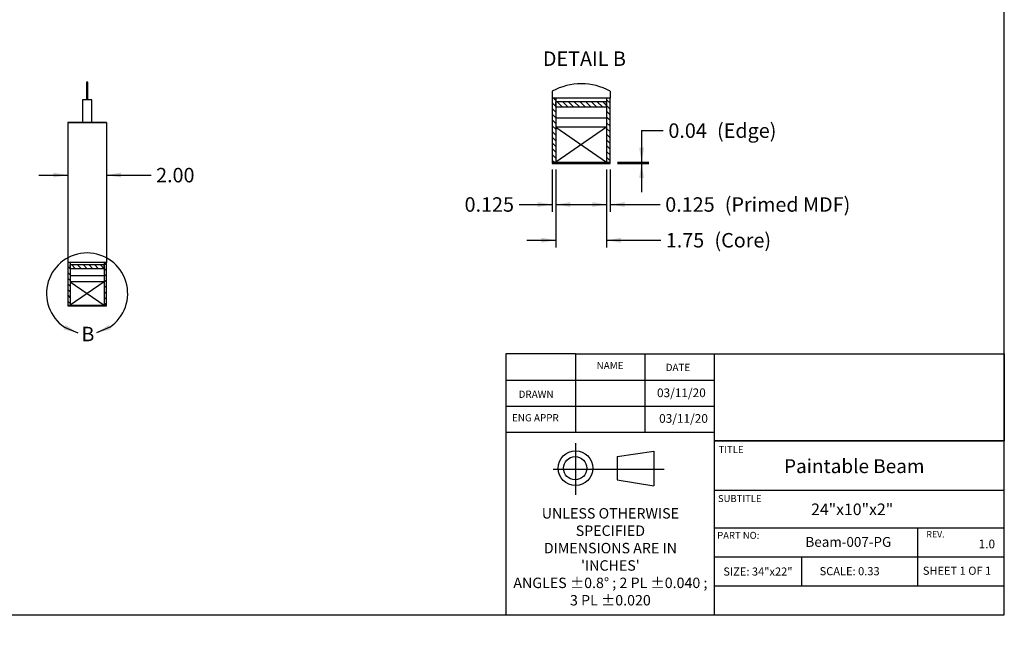
# Model space of a CAD drawing. Units: inches. Extents: x 0 to 33, y 0 to 21.6.
# Drawn here: x 16 to 33, y 0 to 10.8 of the extents above; entities that cross this region are included whole.
import ezdxf
from ezdxf import colors
from ezdxf.entities.mleader import LeaderData, LeaderLine
from ezdxf.enums import TextEntityAlignment as Align
from ezdxf.lldxf.tags import DXFTag
from ezdxf.math import Vec2, Vec3

# ---------------------------------------------------------------- set-up
doc = ezdxf.new("R2010")
doc.units = ezdxf.units.IN
doc.header["$MEASUREMENT"] = 0
for name, color, linetype in [("3-8'S_CELL_COMB_", 7, 'Continuous'), ('Default', 7, 'Continuous'), ('DV4_Default', 7, 'Continuous'), ('DV6_Default', 7, 'Continuous'), ('E1', 7, 'Continuous'), ('E2', 7, 'Continuous'), ('PINE1', 7, 'Continuous'), ('PRIMED_MDF', 7, 'Continuous'), ('STUD', 7, 'Continuous')]:
    doc.layers.add(name, color=color, linetype=linetype)
doc.styles.add('SEACAD_Arial', font='arial.ttf')
tags = doc.linetypes.add('CENTER2', pattern=[1.125, 0.75, -0.125, 0.125, -0.125]).pattern_tags.tags
tags[10:11] = [DXFTag(74, 4), DXFTag(75, 0), DXFTag(340, '0'), DXFTag(46, 0.0), DXFTag(50, 0.0), DXFTag(44, 0.0), DXFTag(45, 0.0)]
tags[8:9] = [DXFTag(74, 4), DXFTag(75, 0), DXFTag(340, '0'), DXFTag(46, 0.0), DXFTag(50, 0.0), DXFTag(44, 0.0), DXFTag(45, 0.0)]
tags[6:7] = [DXFTag(74, 4), DXFTag(75, 0), DXFTag(340, '0'), DXFTag(46, 0.0), DXFTag(50, 0.0), DXFTag(44, 0.0), DXFTag(45, 0.0)]
tags[4:5] = [DXFTag(74, 4), DXFTag(75, 0), DXFTag(340, '0'), DXFTag(46, 0.0), DXFTag(50, 0.0), DXFTag(44, 0.0), DXFTag(45, 0.0)]
tags = doc.linetypes.add('DASHDOT2', pattern=[0.5, 0.25, -0.125, 0, -0.125]).pattern_tags.tags
tags[10:11] = [DXFTag(74, 4), DXFTag(75, 0), DXFTag(340, '0'), DXFTag(46, 0.0), DXFTag(50, 0.0), DXFTag(44, 0.0), DXFTag(45, 0.0)]
tags[8:9] = [DXFTag(74, 4), DXFTag(75, 0), DXFTag(340, '0'), DXFTag(46, 0.0), DXFTag(50, 0.0), DXFTag(44, 0.0), DXFTag(45, 0.0)]
tags[6:7] = [DXFTag(74, 4), DXFTag(75, 0), DXFTag(340, '0'), DXFTag(46, 0.0), DXFTag(50, 0.0), DXFTag(44, 0.0), DXFTag(45, 0.0)]
tags[4:5] = [DXFTag(74, 4), DXFTag(75, 0), DXFTag(340, '0'), DXFTag(46, 0.0), DXFTag(50, 0.0), DXFTag(44, 0.0), DXFTag(45, 0.0)]
doc.dimstyles.new('ANSI_(in)', dxfattribs={"dimtxt": 0.25, "dimasz": 0.25, "dimexe": 0.125, "dimexo": 0.125, "dimgap": 0.0625, "dimtad": 0, "dimtih": 1, "dimtoh": 1, "dimlfac": 2, "dimzin": 0, "dimdsep": 46, "dimtxsty": 'SEACAD_Arial', "dimblk1": '_SE_FILLED', "dimblk2": '_SE_FILLED', "dimsah": 1, "dimcen": 0.125, "dimadec": 0, "dimazin": 0, "dimtfac": 0.8, "dimtdec": 3, "dimtofl": 0, "dimtmove": 0, "dimatfit": 3, "dimfxl": 1, "dimtolj": 1, "dimtzin": 0, "dimarcsym": 0})
picture_1 = doc.add_image_def('image1.jpg', size_in_pixel=(9999, 3000))

# ---------------------------------------------------------------- blocks, each defined once
blk = doc.blocks.new('SE3')
at = {"layer": "3-8'S_CELL_COMB_", "linetype": 'Continuous'}
h = blk.add_hatch(dxfattribs=at)
h.set_pattern_fill('LINE', scale=0.56, angle=135, style=0)
h.paths.add_polyline_path([(17.469, 6.489), (17.469, 6.548), (16.885, 6.548), (16.885, 6.489)])
at = {"layer": 'E1', "linetype": 'Continuous'}
h = blk.add_hatch(dxfattribs=at)
h.set_pattern_fill('LINE', scale=0.56, angle=135, style=0)
h.paths.add_polyline_path([(16.844, 5.84), (17.51, 5.84), (17.51, 5.853), (17.469, 5.853), (16.885, 5.853), (16.844, 5.853)])
at = {"layer": 'PRIMED_MDF', "linetype": 'Continuous'}
h = blk.add_hatch(dxfattribs=at)
h.set_pattern_fill('LINE', scale=0.56, angle=135, style=0)
h.paths.add_polyline_path([(16.885, 6.392), (16.885, 6.433), (16.885, 6.489), (16.885, 6.548), (16.885, 6.59), (16.844, 6.59), (16.844, 5.853), (16.885, 5.853), (16.885, 6.256), (16.885, 6.292), (16.885, 6.363)])
h = blk.add_hatch(dxfattribs=at)
h.set_pattern_fill('LINE', scale=0.56, angle=135, style=0)
h.paths.add_polyline_path([(17.51, 5.853), (17.51, 6.59), (17.469, 6.59), (17.469, 6.548), (17.469, 6.489), (17.469, 6.433), (17.469, 6.392), (17.469, 6.363), (17.469, 6.292), (17.469, 6.256), (17.469, 5.853)])
at = {"layer": "3-8'S_CELL_COMB_", "color": 7, "linetype": 'Continuous'}
for p, q in [((17.469, 6.548), (16.885, 6.548)), ((16.885, 6.489), (16.885, 6.548)), ((16.885, 6.489), (17.469, 6.489)), ((17.469, 6.489), (17.469, 6.548)), ((16.885, 6.363), (17.469, 6.363))]:
    blk.add_line(p, q, dxfattribs=at)
at = {"layer": 'DV4_Default', "color": 7, "linetype": 'Continuous'}
for p, q in [((16.885, 6.256), (17.469, 5.853)), ((17.469, 6.256), (16.885, 5.853))]:
    blk.add_line(p, q, dxfattribs=at)
at = {"layer": 'E1', "color": 7, "linetype": 'Continuous'}
for p, q in [((16.844, 9.006), (17.51, 9.006)), ((16.844, 5.853), (17.51, 5.853)), ((16.844, 5.853), (16.844, 5.84)), ((16.844, 5.84), (17.51, 5.84)), ((17.51, 5.84), (17.51, 5.853))]:
    blk.add_line(p, q, dxfattribs=at)
at = {"layer": 'E2', "color": 7, "linetype": 'Continuous'}
for p, q in [((17.51, 9.006), (16.844, 9.006)), ((16.844, 9.006), (16.844, 6.59)), ((17.51, 9.006), (17.51, 6.59)), ((17.51, 6.59), (16.844, 6.59))]:
    blk.add_line(p, q, dxfattribs=at)
at = {"layer": 'PINE1', "color": 7, "linetype": 'Continuous'}
for p, q in [((16.885, 6.256), (16.885, 5.853)), ((17.469, 6.256), (16.885, 6.256)), ((17.469, 6.256), (17.469, 5.853)), ((16.885, 5.853), (17.469, 5.853))]:
    blk.add_line(p, q, dxfattribs=at)
at = {"layer": 'PRIMED_MDF', "color": 7, "linetype": 'Continuous'}
for p, q in [((16.844, 6.59), (16.844, 5.853)), ((16.885, 6.59), (16.885, 5.853)), ((17.469, 6.59), (17.469, 5.853)), ((17.51, 5.853), (17.51, 6.59)), ((16.844, 5.853), (16.885, 5.853)), ((17.469, 5.853), (17.51, 5.853))]:
    blk.add_line(p, q, dxfattribs=at)
at = {"layer": 'STUD', "color": 7, "linetype": 'Continuous'}
for p, q in [((17.19, 9.7), (17.164, 9.7)), ((17.164, 9.7), (17.164, 9.4)), ((17.19, 9.4), (17.19, 9.7)), ((17.256, 9.4), (17.098, 9.4)), ((17.098, 9.4), (17.098, 9.006)), ((17.256, 9.006), (17.256, 9.4))]:
    blk.add_line(p, q, dxfattribs=at)
blk = doc.blocks.new('SE9')
at = {"color": 7, "linetype": 'Continuous', "style": 'SEACAD_Arial'}
blk.add_text('B', height=0.25, dxfattribs=at).set_placement((17.078, 5.48), align=Align.TOP_LEFT)
blk = doc.blocks.new('SEANNOT_GROUP3')
at = {"linetype": 'Continuous'}
blk.add_hatch(color=7, dxfattribs=at).paths.add_polyline_path([(17.551, 5.512), (17.339, 5.374), (17.585, 5.436)])
at = {"color": 7, "linetype": 'Continuous'}
blk.add_lwpolyline([(17.568, 5.474), (17.568, 5.474), (17.339, 5.374)], dxfattribs=at)
blk = doc.blocks.new('SEANNOT_GROUP4')
at = {"linetype": 'Continuous'}
blk.add_hatch(color=7, dxfattribs=at).paths.add_polyline_path([(16.769, 5.436), (17.015, 5.374), (16.803, 5.512)])
at = {"color": 7, "linetype": 'Continuous'}
blk.add_lwpolyline([(16.786, 5.474), (16.786, 5.474), (17.015, 5.374)], dxfattribs=at)
blk = doc.blocks.new('SE8')
at = {"layer": 'Default', "color": 7, "linetype": 'CENTER2'}
blk.add_arc((17.177, 6.055), 0.7, 303.9486, 236.0514, dxfattribs=at)
at = {"layer": 'Default'}
for name in ['SEANNOT_GROUP4', 'SE9', 'SEANNOT_GROUP3']:
    blk.add_blockref(name, (0, 0), dxfattribs=at)
blk = doc.blocks.new('SE10')
at = {"layer": "3-8'S_CELL_COMB_", "linetype": 'Continuous'}
h = blk.add_hatch(dxfattribs=at)
h.set_pattern_fill('LINE', scale=0.56, angle=135, style=0)
h.paths.add_polyline_path([(26.14, 9.276), (26.14, 9.364), (25.265, 9.364), (25.265, 9.276)])
at = {"layer": 'E1', "linetype": 'Continuous'}
h = blk.add_hatch(dxfattribs=at)
h.set_pattern_fill('LINE', scale=0.56, angle=135, style=0)
h.paths.add_polyline_path([(25.202, 8.301), (26.202, 8.301), (26.202, 8.321), (26.14, 8.321), (25.265, 8.321), (25.202, 8.321)])
at = {"layer": 'PRIMED_MDF', "linetype": 'Continuous'}
h = blk.add_hatch(dxfattribs=at)
h.set_pattern_fill('LINE', scale=0.56, angle=135, style=0)
h.paths.add_polyline_path([(25.265, 9.13), (25.265, 9.192), (25.265, 9.276), (25.265, 9.364), (25.265, 9.426), (25.202, 9.426), (25.202, 8.321), (25.265, 8.321), (25.265, 8.926), (25.265, 8.98), (25.265, 9.086)])
h = blk.add_hatch(dxfattribs=at)
h.set_pattern_fill('LINE', scale=0.56, angle=135, style=0)
h.paths.add_polyline_path([(26.202, 8.321), (26.202, 9.426), (26.14, 9.426), (26.14, 9.364), (26.14, 9.276), (26.14, 9.192), (26.14, 9.13), (26.14, 9.086), (26.14, 8.98), (26.14, 8.926), (26.14, 8.321)])
at = {"layer": "3-8'S_CELL_COMB_", "color": 7, "linetype": 'Continuous'}
for p, q in [((26.14, 9.364), (25.265, 9.364)), ((25.265, 9.276), (25.265, 9.364)), ((26.14, 9.276), (26.14, 9.364)), ((25.265, 9.276), (26.14, 9.276)), ((25.265, 9.086), (26.14, 9.086))]:
    blk.add_line(p, q, dxfattribs=at)
at = {"layer": 'DV6_Default', "color": 7, "linetype": 'Continuous'}
for p, q in [((25.265, 8.926), (26.14, 8.321)), ((26.14, 8.926), (25.265, 8.321))]:
    blk.add_line(p, q, dxfattribs=at)
at = {"layer": 'E1', "color": 7, "linetype": 'Continuous'}
for p, q in [((25.202, 8.321), (26.202, 8.321)), ((25.202, 8.321), (25.202, 8.301)), ((25.202, 8.301), (26.202, 8.301)), ((26.202, 8.301), (26.202, 8.321))]:
    blk.add_line(p, q, dxfattribs=at)
at = {"layer": 'E2', "color": 7, "linetype": 'Continuous'}
for p, q in [((25.202, 9.547), (25.202, 9.426)), ((26.202, 9.547), (26.202, 9.426)), ((26.202, 9.426), (25.202, 9.426))]:
    blk.add_line(p, q, dxfattribs=at)
at = {"layer": 'PINE1', "color": 7, "linetype": 'Continuous'}
for p, q in [((25.265, 8.926), (25.265, 8.321)), ((26.14, 8.926), (25.265, 8.926)), ((26.14, 8.926), (26.14, 8.321)), ((25.265, 8.321), (26.14, 8.321))]:
    blk.add_line(p, q, dxfattribs=at)
at = {"layer": 'PRIMED_MDF', "color": 7, "linetype": 'Continuous'}
for p, q in [((25.202, 9.426), (25.202, 8.321)), ((25.265, 9.426), (25.265, 8.321)), ((26.14, 9.426), (26.14, 8.321)), ((26.202, 8.321), (26.202, 9.426)), ((25.202, 8.321), (25.265, 8.321)), ((26.14, 8.321), (26.202, 8.321))]:
    blk.add_line(p, q, dxfattribs=at)
blk = doc.blocks.new('SE14')
at = {"layer": 'Default', "color": 7, "linetype": 'Continuous'}
blk.add_arc((25.702, 8.624), 1.05, 61.5631, 118.4369, dxfattribs=at)
blk = doc.blocks.new('SE13')
blk.add_blockref('SE14', (0, 0))
blk = doc.blocks.new('SE12')
at = {"layer": 'Default'}
blk.add_blockref('SE13', (0, 0), dxfattribs=at)
blk = doc.blocks.new('SE11')
blk.add_blockref('SE12', (0, 0))
blk = doc.blocks.new('DMBLK15')
at = {"layer": 'Default', "linetype": 'Continuous'}
for points in [[(25.015, 6.932), (25.265, 6.974), (25.015, 7.016)], [(26.39, 6.932), (26.39, 7.016), (26.14, 6.974)]]:
    blk.add_hatch(color=7, dxfattribs=at).paths.add_polyline_path(points)
at = {"layer": 'Default', "color": 7, "linetype": 'Continuous'}
for p, q in [((25.265, 8.196), (25.265, 6.849)), ((26.14, 8.196), (26.14, 6.849)), ((24.765, 6.974), (25.265, 6.974)), ((26.14, 6.974), (27.072, 6.974))]:
    blk.add_line(p, q, dxfattribs=at)
at = {"layer": 'Default', "color": 7, "linetype": 'Continuous', "style": 'SEACAD_Arial'}
for s, p in [('1.75', (27.16, 7.099)), ('(Core)', (28, 7.099))]:
    blk.add_text(s, height=0.25, dxfattribs=at).set_placement(p, align=Align.TOP_LEFT)
blk = doc.blocks.new('_SE_FILLED')
at = {"color": 0}
blk.add_line((0, 0), (-1, 0), dxfattribs=at)
blk.add_solid([(0, 0), (-1, -0.1665), (-1, 0.1665), (0, 0)], dxfattribs=at)
blk = doc.blocks.new('DMBLK16')
at = {"layer": 'Default', "linetype": 'Continuous'}
for points in [[(24.952, 7.549), (25.202, 7.591), (24.952, 7.633)], [(25.515, 7.549), (25.515, 7.633), (25.265, 7.591)]]:
    blk.add_hatch(color=7, dxfattribs=at).paths.add_polyline_path(points)
at = {"layer": 'Default', "color": 7, "linetype": 'Continuous'}
for p, q in [((25.202, 8.196), (25.202, 7.466)), ((25.265, 8.196), (25.265, 7.466)), ((24.629, 7.591), (25.202, 7.591)), ((25.265, 7.591), (25.765, 7.591))]:
    blk.add_line(p, q, dxfattribs=at)
at = {"layer": 'Default', "color": 7, "linetype": 'Continuous', "style": 'SEACAD_Arial'}
blk.add_text('0.125', height=0.25, dxfattribs=at).set_placement((23.689, 7.716), align=Align.TOP_LEFT)
blk = doc.blocks.new('DMBLK17')
at = {"layer": 'Default', "linetype": 'Continuous'}
for points in [[(25.89, 7.549), (26.14, 7.591), (25.89, 7.633)], [(26.452, 7.549), (26.452, 7.633), (26.202, 7.591)]]:
    blk.add_hatch(color=7, dxfattribs=at).paths.add_polyline_path(points)
at = {"layer": 'Default', "color": 7, "linetype": 'Continuous'}
for p, q in [((26.14, 8.196), (26.14, 7.466)), ((26.202, 8.196), (26.202, 7.466)), ((25.64, 7.591), (26.14, 7.591)), ((26.202, 7.591), (27.063, 7.591))]:
    blk.add_line(p, q, dxfattribs=at)
at = {"layer": 'Default', "color": 7, "linetype": 'Continuous', "style": 'SEACAD_Arial'}
for s, p in [('0.125', (27.151, 7.716)), ('(Primed MDF)', (28.178, 7.716))]:
    blk.add_text(s, height=0.25, dxfattribs=at).set_placement(p, align=Align.TOP_LEFT)
blk = doc.blocks.new('DMBLK18')
at = {"layer": 'Default', "linetype": 'Continuous'}
for points in [[(26.784, 8.571), (26.701, 8.571), (26.742, 8.321)], [(26.784, 8.051), (26.742, 8.301), (26.701, 8.051)]]:
    blk.add_hatch(color=7, dxfattribs=at).paths.add_polyline_path(points)
at = {"layer": 'Default', "color": 7, "linetype": 'Continuous'}
for p, q in [((26.742, 8.866), (27.117, 8.866)), ((26.742, 8.866), (26.742, 8.321)), ((26.327, 8.321), (26.867, 8.321)), ((26.327, 8.301), (26.867, 8.301)), ((26.742, 8.301), (26.742, 7.801))]:
    blk.add_line(p, q, dxfattribs=at)
at = {"layer": 'Default', "color": 7, "linetype": 'Continuous', "style": 'SEACAD_Arial'}
for s, p in [('(Edge)', (28.044, 8.991)), ('0.04', (27.205, 8.991))]:
    blk.add_text(s, height=0.25, dxfattribs=at).set_placement(p, align=Align.TOP_LEFT)
blk = doc.blocks.new('DMBLK25')
at = {"layer": 'Default', "linetype": 'Continuous'}
for points in [[(16.594, 8.057), (16.844, 8.098), (16.594, 8.14)], [(17.76, 8.057), (17.76, 8.14), (17.51, 8.098)]]:
    blk.add_hatch(color=7, dxfattribs=at).paths.add_polyline_path(points)
at = {"layer": 'Default', "color": 7, "linetype": 'Continuous'}
for p, q in [((16.344, 8.098), (16.844, 8.098)), ((17.51, 8.098), (18.28, 8.098))]:
    blk.add_line(p, q, dxfattribs=at)
at = {"layer": 'Default', "color": 7, "linetype": 'Continuous', "style": 'SEACAD_Arial'}
blk.add_text('2.00', height=0.25, dxfattribs=at).set_placement((18.367, 8.223), align=Align.TOP_LEFT)
blk = doc.blocks.new('_Dot')
at = {"color": 0, "linetype": 'ByBlock', "lineweight": -2}
blk.add_line((-0.5, 0), (-1, 0), dxfattribs=at)
at = {"color": 0, "linetype": 'ByBlock', "const_width": 0.5}
blk.add_lwpolyline([(-0.25, 0, 1), (0.25, 0, 1)], format="xyb", close=True, dxfattribs=at)

msp = doc.modelspace()

# ---------------------------------------------------------------- linework, layer by layer
at = {"layer": 'Default', "color": 7, "linetype": 'Continuous'}
for p, q in [((33, 0.51153), (33, 21.51153)), ((25.6, 5.01153), (24.4, 5.01153)), ((24.4, 5.01153), (24.4, 0.51153)), ((25.6, 5.01153), (26.8, 5.01153)), ((25.6, 5.01153), (25.6, 3.66153)), ((26.8, 5.01153), (28, 5.01153)), ((26.8, 5.01153), (26.8, 3.66153)), ((28, 0.51153), (28, 5.01153)), ((24.4, 4.56153), (28, 4.56153)), ((24.4, 4.11153), (28, 4.11153)), ((24.4, 3.66153), (28, 3.66153)), ((28, 3.51153), (33, 3.51153)), ((26.31891, 3.23972), (26.95156, 3.33453)), ((26.31891, 3.23972), (26.31891, 2.83972)), ((26.95156, 3.33453), (26.95156, 2.73453)), ((26.31891, 2.83972), (26.95156, 2.73453)), ((28, 2.66153), (33, 2.66153)), ((28, 2.01153), (33, 2.01153)), ((31.5, 2.01153), (31.5, 1.51153)), ((28, 1.51153), (33, 1.51153)), ((29.5, 1.51153), (29.5, 1.01153)), ((31.5, 1.51153), (31.5, 1.01153)), ((28, 1.01153), (33, 1.01153)), ((1, 0.51153), (33, 0.51153))]:
    msp.add_line(p, q, dxfattribs=at)
at = {"layer": 'Default', "color": 7, "linetype": 'DASHDOT2'}
for p, q in [((25.60284, 3.46982), (25.60284, 2.57788)), ((25.21622, 3.02385), (27.12974, 3.02385))]:
    msp.add_line(p, q, dxfattribs=at)
at = {"layer": 'Default', "color": 7, "linetype": 'Continuous'}
for centre, radius in [((25.60284, 3.03972), 0.3), ((25.59636, 3.03972), 0.2)]:
    msp.add_circle(centre, radius, dxfattribs=at)

# ---------------------------------------------------------------- block references
at = {"layer": 'Default'}
for name in ['SE3', 'SE11', 'SE10', 'SE8']:
    msp.add_blockref(name, (0, 0), dxfattribs=at)

# ---------------------------------------------------------------- texts
at = {"layer": 'Default', "color": 7, "linetype": 'Continuous', "style": 'SEACAD_Arial'}
msp.add_text('DETAIL B', height=0.25, dxfattribs=at).set_placement((25.03993, 10.23276), align=Align.TOP_LEFT)
at = {"layer": 'Default'}
for s, insert, char_height, width, attachment_point in [('{\\fArial|b0||i0||c0|p34;\\C7;\\H0.125;\\W1.;NAME}', (26.19865, 4.81256), 0.125, 0.8, 5), ('{\\fArial|b0||i0||c0|p34;\\C7;\\H0.125;\\W1.;DATE}', (27.37009, 4.77995), 0.125, 0.85, 5), ('{\\fArial|b0||i0||c0|p34;\\C7;\\H0.125;\\W1.;DRAWN}', (24.62105, 4.31541), 0.125, 0.79, 4), ('{\\fArial|b0||i0||c0|p34;\\C7;\\H0.125;\\W1.;ENG APPR}', (24.50642, 3.91023), 0.125, 0.9384549, 4), ('{\\fArial|b0||i0||c0|p34;\\C7;\\H0.12;\\W1.;TITLE}', (28.07096, 3.42292), 0.12, 0.5795385, 1), ('{\\fArial|b0||i0||c0|p34;\\C7;\\H0.12;\\W1.;SUBTITLE}', (28.05962, 2.57577), 0.12, 0.8146464, 1), ("{\\fArial|b0||i0||c0|p34;\\C7;\\H0.18;\\W1.;UNLESS OTHERWISE \\P}{\\fArial|b0||i0||c0|p34;\\C7;\\H0.18;\\W1.;SPECIFIED\\P}{\\fArial|b0||i0||c0|p34;\\C7;\\H0.18;\\W1.;DIMENSIONS ARE IN}{\\fArial|b1||i0||c0|p34;\\C7;\\H0.18;\\W1.; \\P}{\\fArial|b1||i0||c0|p34;\\C7;\\H0.18;\\W1.;'INCHES'\\P}{\\fArial|b0||i0||c0|p34;\\C7;\\H0.18;\\W1.;\\T1.;ANGLES ±0.8° ; 2 PL ±0.040 ; \\P}{\\fArial|b0||i0||c0|p34;\\C7;\\H0.18;\\W1.;\\T1.;3 PL ±0.020}", (26.20427, 1.51076), 0.18, 3.4467388, 5), ('{\\fArial|b0||i0||c0|p34;\\C7;\\H0.12;\\W1.;PART NO:}', (28.04702, 1.94059), 0.12, 0.824089, 1), ('{\\fArial|b0||i0||c0|p34;\\C7;\\H0.11;\\W1.;REV.}', (31.81279, 1.9536), 0.11, 0.5766133, 2), ('{\\fArial|b0||i0||c0|p34;\\C7;\\H0.14;\\W1.;SIZE: }{\\fTahoma|b0||i0||c0|p34;\\C7;\\H0.14;\\W1.;\\T1.;34"x22"}', (28.74959, 1.3262), 0.14, 1.3293993, 2), ('{\\fArial|b0||i0||c0|p34;\\C7;\\H0.14;\\W1.;SCALE: 0.33}', (29.81402, 1.26195), 0.14, 1.3293016, 4)]:
    msp.add_mtext(s, dxfattribs=dict(at, insert=insert, char_height=char_height, width=width, attachment_point=attachment_point))

# ---------------------------------------------------------------- dimensions: what is measured, and where the dimension line sits
at = {"layer": 'Default', "color": 7, "linetype": 'Continuous'}
for base, p1, p2, angle, text, override, picture, middle in [((16.84371, 8.09833), (16.84371, 9.00626), (17.51037, 9.00626), 0, '\\A1;<>', {"dimlfac": 3}, 'DMBLK25', (18.27978, 8.09833)), ((26.7422, 8.32141), (26.20203, 8.32141), (26.20203, 8.30141), 270, '\\A1;<> (Edge)', {"dimtmove": 1}, 'DMBLK18', (27.1172, 8.86646)), ((25.20203, 7.59108), (25.20203, 8.32141), (25.26453, 8.32141), 0, '\\A1;<>', {"dimdec": 3}, 'DMBLK16', (24.62922, 7.59108)), ((26.13953, 7.59108), (26.13953, 8.32141), (26.20203, 8.32141), 360, '\\A1;<> (Primed MDF)', {"dimdec": 3}, 'DMBLK17', (27.06332, 7.59108))]:
    dim = msp.add_linear_dim(base=base, p1=p1, p2=p2, angle=angle, text=text, dimstyle='ANSI_(in)', override=override, dxfattribs=at)
    dim.commit()
    dim.dimension.update_dxf_attribs({"geometry": picture, "text_midpoint": middle, "dimtype": 161})
dim = msp.add_linear_dim(base=(25.26453, 6.97409), p1=(25.26453, 8.32141), p2=(26.13953, 8.32141), angle=0, text='\\A1;<> (Core)', dimstyle='ANSI_(in)', dxfattribs=at)
dim.commit()
dim.dimension.update_dxf_attribs({"geometry": 'DMBLK15', "text_midpoint": (27.07232, 6.97409), "dimtype": 161})

# ---------------------------------------------------------------- referenced raster images: frames only (the image files are external)
image = msp.add_image(picture_1, insert=(28, 3.51138), size_in_units=(5, 1.50015))
image.dxf.flags = 7

# ---------------------------------------------------------------- leaders
ml = msp.add_multileader_mtext('Standard', dxfattribs=at)
ml.set_content('{\\pxsm0.9;\\fArial|b0||i0||c0|p34;\\W1.;03/11/20\\P}', color=256)
ml.set_leader_properties()
ml.set_arrow_properties(name='DOT')
ml.build(insert=Vec2(0, 0))
ml.multileader.update_dxf_attribs({"leader_type": 0, "dogleg_length": 0, "arrow_head_size": 0.15})
ctx = ml.context
ctx.base_point, ctx.char_height, ctx.arrow_head_size, ctx.landing_gap_size = Vec3(26.9183, 4.33973), 0.15, 0.15, 0.0525
notes = []
notes.append((ctx, [(0, (0, 0, 0), (0, 0), (1, 0), 1, [])]))
ctx.mtext.insert = Vec3(27.0083, 4.41601)
ml = msp.add_multileader_mtext('Standard', dxfattribs=at)
ml.set_content('{\\pxsm0.9;\\fArial|b0||i0||c0|p34;\\W1.;03/11/20\\P}', color=256)
ml.set_leader_properties()
ml.set_arrow_properties(name='DOT')
ml.build(insert=Vec2(0, 0))
ml.multileader.update_dxf_attribs({"leader_type": 0, "dogleg_length": 0, "arrow_head_size": 0.15})
ctx = ml.context
ctx.base_point, ctx.char_height, ctx.arrow_head_size, ctx.landing_gap_size = Vec3(26.95473, 3.8969), 0.15, 0.15, 0.0525
notes.append((ctx, [(0, (0, 0, 0), (0, 0), (1, 0), 1, [])]))
ctx.mtext.insert = Vec3(27.04473, 3.97317)
ml = msp.add_multileader_mtext('Standard', dxfattribs=at)
ml.set_content('{\\pxsm0.9;\\fArial|b0||i0||c0|p34;\\W1.;Paintable Beam\\P}', color=256)
ml.set_leader_properties()
ml.set_arrow_properties(name='DOT')
ml.build(insert=Vec2(0, 0))
ml.multileader.update_dxf_attribs({"leader_type": 0, "dogleg_length": 0, "arrow_head_size": 0.24})
ctx = ml.context
ctx.base_point, ctx.char_height, ctx.arrow_head_size, ctx.landing_gap_size = Vec3(29.16263, 3.07306), 0.24, 0.24, 0.084
ctx.text_align_type = 1
notes.append((ctx, [(0, (0, 0, 0), (0, 0), (1, 0), 1, [])]))
ctx.mtext.insert, ctx.mtext.alignment = Vec3(30.41135, 3.19498), 2
ml = msp.add_multileader_mtext('Standard', dxfattribs=at)
ml.set_content('{\\pxsm0.9;\\fArial|b0||i0||c0|p34;\\W1.;24"x10"x2"\\P}', color=256)
ml.set_leader_properties()
ml.set_arrow_properties(name='DOT')
ml.build(insert=Vec2(0, 0))
ml.multileader.update_dxf_attribs({"leader_type": 0, "dogleg_length": 0, "arrow_head_size": 0.2})
ctx = ml.context
ctx.base_point, ctx.char_height, ctx.arrow_head_size, ctx.landing_gap_size = Vec3(29.61962, 2.32851), 0.2, 0.2, 0.07
ctx.text_align_type = 1
notes.append((ctx, [(0, (0, 0, 0), (0, 0), (1, 0), 1, [])]))
ctx.mtext.insert, ctx.mtext.alignment = Vec3(30.37532, 2.43021), 2
ml = msp.add_multileader_mtext('Standard', dxfattribs=at)
ml.set_content('{\\pxsm0.9;\\fArial|b0||i0||c0|p34;\\W1.;Beam-007-PG\\P}', color=256)
ml.set_leader_properties()
ml.set_arrow_properties(name='DOT')
ml.build(insert=Vec2(0, 0))
ml.multileader.update_dxf_attribs({"leader_type": 0, "dogleg_length": 0, "arrow_head_size": 0.17})
ctx = ml.context
ctx.base_point, ctx.char_height, ctx.arrow_head_size, ctx.landing_gap_size = Vec3(29.47747, 1.76573), 0.17, 0.17, 0.0595
ctx.text_align_type = 1
notes.append((ctx, [(0, (0, 0, 0), (0, 0), (1, 0), 1, [])]))
ctx.mtext.insert, ctx.mtext.alignment = Vec3(30.30969, 1.85217), 2
ml = msp.add_multileader_mtext('Standard', dxfattribs=at)
ml.set_content('{\\pxsm0.9;\\fArial|b0||i0||c0|p34;\\W1.;1.0\\P}', color=256)
ml.set_leader_properties()
ml.set_arrow_properties(name='DOT')
ml.build(insert=Vec2(0, 0))
ml.multileader.update_dxf_attribs({"leader_type": 0, "dogleg_length": 0, "arrow_head_size": 0.15})
ctx = ml.context
ctx.base_point, ctx.char_height, ctx.arrow_head_size, ctx.landing_gap_size = Vec3(32.46717, 1.7305), 0.15, 0.15, 0.0525
notes.append((ctx, [(0, (0, 0, 0), (0, 0), (1, 0), 1, [])]))
ctx.mtext.insert = Vec3(32.55717, 1.80677)
ml = msp.add_multileader_mtext('Standard', dxfattribs=at)
ml.set_content('{\\pxsm0.9;\\fArial|b0||i0||c0|p34;\\W1.;SHEET 1 OF 1\\P}', color=256)
ml.set_leader_properties()
ml.set_arrow_properties(name='DOT')
ml.build(insert=Vec2(0, 0))
ml.multileader.update_dxf_attribs({"leader_type": 0, "dogleg_length": 0, "arrow_head_size": 0.14})
ctx = ml.context
ctx.base_point, ctx.char_height, ctx.arrow_head_size, ctx.landing_gap_size = Vec3(31.50433, 1.26865), 0.14, 0.14, 0.049
notes.append((ctx, [(0, (0, 0, 0), (0, 0), (1, 0), 1, [])]))
ctx.mtext.insert = Vec3(31.59433, 1.33984)
for ctx, leaders in notes:
    for number, flags, end, landing, length, lines in leaders:
        leader = LeaderData()
        leader.index, (leader.has_last_leader_line, leader.has_dogleg_vector, leader.attachment_direction) = number, flags
        leader.last_leader_point, leader.dogleg_vector, leader.dogleg_length = Vec3(end), Vec3(landing), length
        for number, points, colour, breaks in lines:
            line = LeaderLine()
            line.index, line.vertices, line.color, line.breaks = number, Vec3.list(points), colors.encode_raw_color(colour), breaks
            leader.lines.append(line)
        ctx.leaders.append(leader)

doc.saveas('drawing.dxf')
